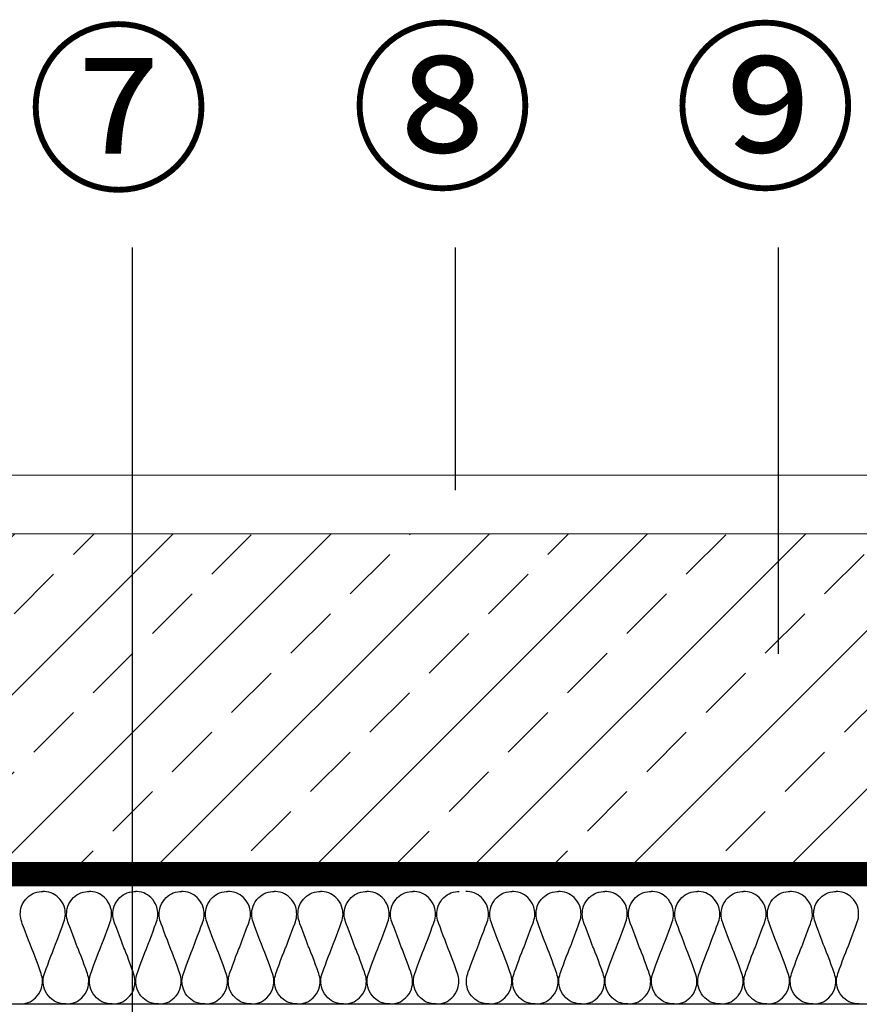
# Model space of a CAD drawing. Units: millimetres. Extents: x 93 to 2306, y 104 to 2059.
# Drawn here: x 1402 to 1545, y 991 to 1159 of the extents above; entities that cross this region are included whole.
import ezdxf

# ---------------------------------------------------------------- set-up
doc = ezdxf.new("R2010")
doc.units = ezdxf.units.MM
doc.linetypes.add('DASHED', pattern=[0.75, 0.5, -0.25])
doc.linetypes.add('VERDECKT', pattern=[9.525, 6.35, -3.175])
for name, color, linetype in [('TI-ABDICHTUNG', 1, 'DASHED'), ('TI-Detail_030', 4, 'Continuous'), ('TI-DÄMMUNG', 50, 'Continuous'), ('TI-SCHRAFFUR', 1, 'Continuous'), ('TI-TEXT', 2, 'Continuous')]:
    doc.layers.add(name, color=color, linetype=linetype)
doc.styles.add('ERSTELLTER_STIL_1', font='CorpidCdSchoeck.ttf')

msp = doc.modelspace()

# ---------------------------------------------------------------- hatches: boundary and pattern name
at = {"layer": 'TI-SCHRAFFUR', "linetype": 'Continuous', "lineweight": 9}
h = msp.add_hatch(dxfattribs=at)
h.set_pattern_fill('ANSI33', color=18, scale=3, style=0)
h.set_pattern_definition([(45, (0.587, 20.648), (-13.47038, 13.47038), []), (45, (14.058, 20.648), (-13.47038, 13.47038), [9.525, -4.7625])])
h.paths.add_polyline_path([(1729.48, 1011.5), (1729.48, 1071.5), (1139.99, 1071.5), (1139.99, 1011.5)])

# ---------------------------------------------------------------- linework, layer by layer
at = {"layer": 'TI-ABDICHTUNG', "linetype": 'VERDECKT', "ltscale": 0.25, "const_width": 4}
msp.add_lwpolyline([(1142.58, 1013.55), (1727.46, 1013.55)], dxfattribs=at)
at = {"layer": 'TI-Detail_030', "color": 4, "linetype": 'Continuous', "lineweight": 20}
msp.add_line((1130.12, 1081.5), (1729.48, 1081.5), dxfattribs=at)
at = {"layer": 'TI-Detail_030', "color": 4, "linetype": 'Continuous', "lineweight": 20, "flags": 128}
msp.add_lwpolyline([(1130.12, 1081.5), (1130.12, 1071.5), (1729.48, 1071.5)], dxfattribs=at)
at = {"layer": 'TI-DÄMMUNG'}
for p, q in [((1421.67, 921.89), (1421.67, 1120.3)), ((1476.72, 1078.92), (1476.72, 1120.3)), ((1531.75, 1051.03), (1531.76, 1120.3)), ((1133.79, 991.39), (1728.43, 991.39))]:
    msp.add_line(p, q, dxfattribs=at)
for points in [[(1402.48, 991.39), (1402.48, 991.39), (1403.43, 991.43), (1403.93, 991.62), (1404.39, 991.8), (1404.8, 992.1), (1405.15, 992.43), (1405.59, 992.85), (1405.94, 993.4), (1406.13, 993.92), (1406.31, 994.41), (1406.34, 994.87), (1406.35, 995.24), (1406.37, 995.74), (1406.25, 996.14), (1406.12, 996.58), (1405.98, 997.01), (1404.68, 1000.57), (1404.47, 1000.97), (1404.47, 1000.97), (1402.95, 1004.94), (1402.81, 1005.37), (1402.68, 1005.8), (1402.56, 1006.2), (1402.58, 1006.7), (1402.59, 1007.07), (1402.62, 1007.54), (1402.8, 1008.03), (1402.99, 1008.55), (1403.34, 1009.09), (1403.78, 1009.51), (1404.13, 1009.85), (1404.54, 1010.15), (1405, 1010.32), (1405.5, 1010.52), (1406.1, 1010.56), (1406.41, 1010.56)], [(1410.35, 991.39), (1410.35, 991.39), (1409.4, 991.43), (1408.89, 991.62), (1408.44, 991.8), (1408.03, 992.1), (1407.68, 992.43), (1407.24, 992.85), (1406.89, 993.4), (1406.7, 993.92), (1406.52, 994.41), (1406.49, 994.87), (1406.48, 995.24), (1406.46, 995.74), (1406.57, 996.14), (1406.71, 996.58), (1406.85, 997.01), (1408.15, 1000.57), (1408.36, 1000.97), (1408.36, 1000.97), (1409.88, 1004.94), (1410.01, 1005.37), (1410.15, 1005.8), (1410.27, 1006.2), (1410.25, 1006.7), (1410.24, 1007.07), (1410.2, 1007.54), (1410.03, 1008.03), (1409.84, 1008.55), (1409.49, 1009.09), (1409.05, 1009.51), (1408.7, 1009.85), (1408.29, 1010.15), (1407.83, 1010.32), (1407.32, 1010.52), (1406.73, 1010.56), (1406.41, 1010.56)], [(1410.36, 991.39), (1410.36, 991.39), (1411.31, 991.43), (1411.82, 991.62), (1412.27, 991.8), (1412.68, 992.1), (1413.03, 992.43), (1413.48, 992.85), (1413.82, 993.4), (1414.01, 993.92), (1414.19, 994.41), (1414.22, 994.87), (1414.24, 995.24), (1414.25, 995.74), (1414.14, 996.14), (1414, 996.58), (1413.86, 997.01), (1412.56, 1000.57), (1412.35, 1000.97), (1412.35, 1000.97), (1410.84, 1004.94), (1410.7, 1005.37), (1410.56, 1005.8), (1410.45, 1006.2), (1410.46, 1006.7), (1410.47, 1007.07), (1410.51, 1007.54), (1410.68, 1008.03), (1410.87, 1008.55), (1411.22, 1009.09), (1411.66, 1009.51), (1412.01, 1009.85), (1412.42, 1010.15), (1412.88, 1010.32), (1413.39, 1010.52), (1413.98, 1010.56), (1414.3, 1010.56)], [(1418.23, 991.39), (1418.23, 991.39), (1417.28, 991.43), (1416.78, 991.62), (1416.32, 991.8), (1415.91, 992.1), (1415.56, 992.43), (1415.12, 992.85), (1414.77, 993.4), (1414.58, 993.92), (1414.4, 994.41), (1414.37, 994.87), (1414.36, 995.24), (1414.34, 995.74), (1414.46, 996.14), (1414.6, 996.58), (1414.73, 997.01), (1416.03, 1000.57), (1416.25, 1000.97), (1416.25, 1000.97), (1417.76, 1004.94), (1417.9, 1005.37), (1418.04, 1005.8), (1418.15, 1006.2), (1418.13, 1006.7), (1418.12, 1007.07), (1418.09, 1007.54), (1417.91, 1008.03), (1417.72, 1008.55), (1417.37, 1009.09), (1416.93, 1009.51), (1416.58, 1009.85), (1416.17, 1010.15), (1415.72, 1010.32), (1415.21, 1010.52), (1414.61, 1010.56), (1414.3, 1010.56)], [(1418.25, 991.39), (1418.25, 991.39), (1419.19, 991.43), (1419.7, 991.62), (1420.15, 991.8), (1420.56, 992.1), (1420.92, 992.43), (1421.36, 992.85), (1421.7, 993.4), (1421.89, 993.92), (1422.07, 994.41), (1422.11, 994.87), (1422.12, 995.24), (1422.13, 995.74), (1422.02, 996.14), (1421.88, 996.58), (1421.74, 997.01), (1420.45, 1000.57), (1420.23, 1000.97), (1420.23, 1000.97), (1418.72, 1004.94), (1418.58, 1005.37), (1418.44, 1005.8), (1418.33, 1006.2), (1418.34, 1006.7), (1418.35, 1007.07), (1418.39, 1007.54), (1418.57, 1008.03), (1418.76, 1008.55), (1419.1, 1009.09), (1419.55, 1009.51), (1419.9, 1009.85), (1420.31, 1010.15), (1420.76, 1010.32), (1421.27, 1010.52), (1421.87, 1010.56), (1422.18, 1010.56)], [(1426.11, 991.39), (1426.11, 991.39), (1425.17, 991.43), (1424.66, 991.62), (1424.21, 991.8), (1423.8, 992.1), (1423.44, 992.43), (1423, 992.85), (1422.66, 993.4), (1422.47, 993.92), (1422.29, 994.41), (1422.25, 994.87), (1422.24, 995.24), (1422.23, 995.74), (1422.34, 996.14), (1422.48, 996.58), (1422.62, 997.01), (1423.91, 1000.57), (1424.13, 1000.97), (1424.13, 1000.97), (1425.64, 1004.94), (1425.78, 1005.37), (1425.92, 1005.8), (1426.03, 1006.2), (1426.02, 1006.7), (1426.01, 1007.07), (1425.97, 1007.54), (1425.79, 1008.03), (1425.6, 1008.55), (1425.26, 1009.09), (1424.81, 1009.51), (1424.46, 1009.85), (1424.05, 1010.15), (1423.6, 1010.32), (1423.09, 1010.52), (1422.49, 1010.56), (1422.18, 1010.56)], [(1426.13, 991.39), (1426.13, 991.39), (1427.07, 991.43), (1427.58, 991.62), (1428.04, 991.8), (1428.45, 992.1), (1428.8, 992.43), (1429.24, 992.85), (1429.59, 993.4), (1429.78, 993.92), (1429.95, 994.41), (1429.99, 994.87), (1430, 995.24), (1430.02, 995.74), (1429.9, 996.14), (1429.76, 996.58), (1429.63, 997.01), (1428.33, 1000.57), (1428.11, 1000.97), (1428.11, 1000.97), (1426.6, 1004.94), (1426.46, 1005.37), (1426.32, 1005.8), (1426.21, 1006.2), (1426.23, 1006.7), (1426.24, 1007.07), (1426.27, 1007.54), (1426.45, 1008.03), (1426.64, 1008.55), (1426.99, 1009.09), (1427.43, 1009.51), (1427.78, 1009.85), (1428.19, 1010.15), (1428.64, 1010.32), (1429.15, 1010.52), (1429.75, 1010.56), (1430.06, 1010.56)], [(1434, 991.39), (1434, 991.39), (1433.05, 991.43), (1432.54, 991.62), (1432.09, 991.8), (1431.68, 992.1), (1431.33, 992.43), (1430.88, 992.85), (1430.54, 993.4), (1430.35, 993.92), (1430.17, 994.41), (1430.14, 994.87), (1430.12, 995.24), (1430.11, 995.74), (1430.22, 996.14), (1430.36, 996.58), (1430.5, 997.01), (1431.8, 1000.57), (1432.01, 1000.97), (1432.01, 1000.97), (1433.52, 1004.94), (1433.66, 1005.37), (1433.8, 1005.8), (1433.91, 1006.2), (1433.9, 1006.7), (1433.89, 1007.07), (1433.85, 1007.54), (1433.67, 1008.03), (1433.49, 1008.55), (1433.14, 1009.09), (1432.7, 1009.51), (1432.35, 1009.85), (1431.93, 1010.15), (1431.48, 1010.32), (1430.97, 1010.52), (1430.38, 1010.56), (1430.06, 1010.56)], [(1434.01, 991.39), (1434.01, 991.39), (1434.96, 991.43), (1435.47, 991.62), (1435.92, 991.8), (1436.33, 992.1), (1436.68, 992.43), (1437.12, 992.85), (1437.47, 993.4), (1437.66, 993.92), (1437.84, 994.41), (1437.87, 994.87), (1437.88, 995.24), (1437.9, 995.74), (1437.79, 996.14), (1437.65, 996.58), (1437.51, 997.01), (1436.21, 1000.57), (1436, 1000.97), (1436, 1000.97), (1434.48, 1004.94), (1434.35, 1005.37), (1434.21, 1005.8), (1434.09, 1006.2), (1434.11, 1006.7), (1434.12, 1007.07), (1434.15, 1007.54), (1434.33, 1008.03), (1434.52, 1008.55), (1434.87, 1009.09), (1435.31, 1009.51), (1435.66, 1009.85), (1436.07, 1010.15), (1436.53, 1010.32), (1437.03, 1010.52), (1437.63, 1010.56), (1437.95, 1010.56)], [(1441.88, 991.39), (1441.88, 991.39), (1440.93, 991.43), (1440.43, 991.62), (1439.97, 991.8), (1439.56, 992.1), (1439.21, 992.43), (1438.77, 992.85), (1438.42, 993.4), (1438.23, 993.92), (1438.05, 994.41), (1438.02, 994.87), (1438.01, 995.24), (1437.99, 995.74), (1438.11, 996.14), (1438.24, 996.58), (1438.38, 997.01), (1439.68, 1000.57), (1439.89, 1000.97), (1439.89, 1000.97), (1441.41, 1004.94), (1441.54, 1005.37), (1441.68, 1005.8), (1441.8, 1006.2), (1441.78, 1006.7), (1441.77, 1007.07), (1441.74, 1007.54), (1441.56, 1008.03), (1441.37, 1008.55), (1441.02, 1009.09), (1440.58, 1009.51), (1440.23, 1009.85), (1439.82, 1010.15), (1439.36, 1010.32), (1438.86, 1010.52), (1438.26, 1010.56), (1437.95, 1010.56)], [(1441.89, 991.39), (1441.89, 991.39), (1442.84, 991.43), (1443.35, 991.62), (1443.8, 991.8), (1444.21, 992.1), (1444.56, 992.43), (1445.01, 992.85), (1445.35, 993.4), (1445.54, 993.92), (1445.72, 994.41), (1445.76, 994.87), (1445.77, 995.24), (1445.78, 995.74), (1445.67, 996.14), (1445.53, 996.58), (1445.39, 997.01), (1444.09, 1000.57), (1443.88, 1000.97), (1443.88, 1000.97), (1442.37, 1004.94), (1442.23, 1005.37), (1442.09, 1005.8), (1441.98, 1006.2), (1441.99, 1006.7), (1442, 1007.07), (1442.04, 1007.54), (1442.22, 1008.03), (1442.41, 1008.55), (1442.75, 1009.09), (1443.19, 1009.51), (1443.55, 1009.85), (1443.96, 1010.15), (1444.41, 1010.32), (1444.92, 1010.52), (1445.51, 1010.56), (1445.83, 1010.56)], [(1449.76, 991.39), (1449.76, 991.39), (1448.82, 991.43), (1448.31, 991.62), (1447.85, 991.8), (1447.44, 992.1), (1447.09, 992.43), (1446.65, 992.85), (1446.3, 993.4), (1446.11, 993.92), (1445.94, 994.41), (1445.9, 994.87), (1445.89, 995.24), (1445.87, 995.74), (1445.99, 996.14), (1446.13, 996.58), (1446.27, 997.01), (1447.56, 1000.57), (1447.78, 1000.97), (1447.78, 1000.97), (1449.29, 1004.94), (1449.43, 1005.37), (1449.57, 1005.8), (1449.68, 1006.2), (1449.66, 1006.7), (1449.65, 1007.07), (1449.62, 1007.54), (1449.44, 1008.03), (1449.25, 1008.55), (1448.9, 1009.09), (1448.46, 1009.51), (1448.11, 1009.85), (1447.7, 1010.15), (1447.25, 1010.32), (1446.74, 1010.52), (1446.14, 1010.56), (1445.83, 1010.56)], [(1449.78, 991.39), (1449.78, 991.39), (1450.72, 991.43), (1451.23, 991.62), (1451.68, 991.8), (1452.1, 992.1), (1452.45, 992.43), (1452.89, 992.85), (1453.24, 993.4), (1453.42, 993.92), (1453.6, 994.41), (1453.64, 994.87), (1453.65, 995.24), (1453.66, 995.74), (1453.55, 996.14), (1453.41, 996.58), (1453.27, 997.01), (1451.98, 1000.57), (1451.76, 1000.97), (1451.76, 1000.97), (1450.25, 1004.94), (1450.11, 1005.37), (1449.97, 1005.8), (1449.86, 1006.2), (1449.87, 1006.7), (1449.89, 1007.07), (1449.92, 1007.54), (1450.1, 1008.03), (1450.29, 1008.55), (1450.63, 1009.09), (1451.08, 1009.51), (1451.43, 1009.85), (1451.84, 1010.15), (1452.29, 1010.32), (1452.8, 1010.52), (1453.4, 1010.56), (1453.71, 1010.56)], [(1457.64, 991.39), (1457.64, 991.39), (1456.7, 991.43), (1456.19, 991.62), (1455.74, 991.8), (1455.33, 992.1), (1454.97, 992.43), (1454.53, 992.85), (1454.19, 993.4), (1454, 993.92), (1453.82, 994.41), (1453.78, 994.87), (1453.77, 995.24), (1453.76, 995.74), (1453.87, 996.14), (1454.01, 996.58), (1454.15, 997.01), (1455.45, 1000.57), (1455.66, 1000.97), (1455.66, 1000.97), (1457.17, 1004.94), (1457.31, 1005.37), (1457.45, 1005.8), (1457.56, 1006.2), (1457.55, 1006.7), (1457.54, 1007.07), (1457.5, 1007.54), (1457.32, 1008.03), (1457.13, 1008.55), (1456.79, 1009.09), (1456.35, 1009.51), (1455.99, 1009.85), (1455.58, 1010.15), (1455.13, 1010.32), (1454.62, 1010.52), (1454.03, 1010.56), (1453.71, 1010.56)], [(1457.66, 991.39), (1457.66, 991.39), (1458.61, 991.43), (1459.11, 991.62), (1459.57, 991.8), (1459.98, 992.1), (1460.33, 992.43), (1460.77, 992.85), (1461.12, 993.4), (1461.31, 993.92), (1461.49, 994.41), (1461.52, 994.87), (1461.53, 995.24), (1461.55, 995.74), (1461.43, 996.14), (1461.29, 996.58), (1461.16, 997.01), (1459.86, 1000.57), (1459.64, 1000.97), (1459.64, 1000.97), (1458.13, 1004.94), (1457.99, 1005.37), (1457.86, 1005.8), (1457.74, 1006.2), (1457.76, 1006.7), (1457.77, 1007.07), (1457.8, 1007.54), (1457.98, 1008.03), (1458.17, 1008.55), (1458.52, 1009.09), (1458.96, 1009.51), (1459.31, 1009.85), (1459.72, 1010.15), (1460.18, 1010.32), (1460.68, 1010.52), (1461.28, 1010.56), (1461.59, 1010.56)], [(1465.53, 991.39), (1465.53, 991.39), (1464.58, 991.43), (1464.07, 991.62), (1463.62, 991.8), (1463.21, 992.1), (1462.86, 992.43), (1462.42, 992.85), (1462.07, 993.4), (1461.88, 993.92), (1461.7, 994.41), (1461.67, 994.87), (1461.66, 995.24), (1461.64, 995.74), (1461.75, 996.14), (1461.89, 996.58), (1462.03, 997.01), (1463.33, 1000.57), (1463.54, 1000.97), (1463.54, 1000.97), (1465.05, 1004.94), (1465.19, 1005.37), (1465.33, 1005.8), (1465.45, 1006.2), (1465.43, 1006.7), (1465.42, 1007.07), (1465.38, 1007.54), (1465.21, 1008.03), (1465.02, 1008.55), (1464.67, 1009.09), (1464.23, 1009.51), (1463.88, 1009.85), (1463.47, 1010.15), (1463.01, 1010.32), (1462.5, 1010.52), (1461.91, 1010.56), (1461.59, 1010.56)], [(1465.54, 991.39), (1465.54, 991.39), (1466.49, 991.43), (1467, 991.62), (1467.45, 991.8), (1467.86, 992.1), (1468.21, 992.43), (1468.65, 992.85), (1469, 993.4), (1469.19, 993.92), (1469.37, 994.41), (1469.4, 994.87), (1469.41, 995.24), (1469.43, 995.74), (1469.32, 996.14), (1469.18, 996.58), (1469.04, 997.01), (1467.74, 1000.57), (1467.53, 1000.97), (1467.53, 1000.97), (1466.02, 1004.94), (1465.88, 1005.37), (1465.74, 1005.8), (1465.62, 1006.2), (1465.64, 1006.7), (1465.65, 1007.07), (1465.69, 1007.54), (1465.86, 1008.03), (1466.05, 1008.55), (1466.4, 1009.09), (1466.84, 1009.51), (1467.19, 1009.85), (1467.6, 1010.15), (1468.06, 1010.32), (1468.57, 1010.52), (1469.16, 1010.56), (1469.48, 1010.56)], [(1473.41, 991.39), (1473.41, 991.39), (1472.46, 991.43), (1471.96, 991.62), (1471.5, 991.8), (1471.09, 992.1), (1470.74, 992.43), (1470.3, 992.85), (1469.95, 993.4), (1469.76, 993.92), (1469.58, 994.41), (1469.55, 994.87), (1469.54, 995.24), (1469.52, 995.74), (1469.64, 996.14), (1469.78, 996.58), (1469.91, 997.01), (1471.21, 1000.57), (1471.43, 1000.97), (1471.43, 1000.97), (1472.94, 1004.94), (1473.08, 1005.37), (1473.21, 1005.8), (1473.33, 1006.2), (1473.31, 1006.7), (1473.3, 1007.07), (1473.27, 1007.54), (1473.09, 1008.03), (1472.9, 1008.55), (1472.55, 1009.09), (1472.11, 1009.51), (1471.76, 1009.85), (1471.35, 1010.15), (1470.89, 1010.32), (1470.39, 1010.52), (1469.79, 1010.56), (1469.48, 1010.56)], [(1473.43, 991.39), (1473.43, 991.39), (1474.37, 991.43), (1474.88, 991.62), (1475.33, 991.8), (1475.74, 992.1), (1476.1, 992.43), (1476.54, 992.85), (1476.88, 993.4), (1477.07, 993.92), (1477.25, 994.41), (1477.29, 994.87), (1477.3, 995.24), (1477.31, 995.74), (1477.2, 996.14), (1477.06, 996.58), (1476.92, 997.01), (1475.62, 1000.57), (1475.41, 1000.97), (1475.41, 1000.97), (1473.9, 1004.94), (1473.76, 1005.37), (1473.62, 1005.8), (1473.51, 1006.2), (1473.52, 1006.7), (1473.53, 1007.07), (1473.57, 1007.54), (1473.75, 1008.03), (1473.94, 1008.55), (1474.28, 1009.09), (1474.72, 1009.51), (1475.08, 1009.85), (1475.49, 1010.15), (1475.94, 1010.32), (1476.45, 1010.52), (1477.04, 1010.56), (1477.36, 1010.56)], [(1482.43, 991.39), (1482.43, 991.39), (1481.48, 991.43), (1480.98, 991.62), (1480.52, 991.8), (1480.11, 992.1), (1479.76, 992.43), (1479.32, 992.85), (1478.97, 993.4), (1478.78, 993.92), (1478.6, 994.41), (1478.57, 994.87), (1478.56, 995.24), (1478.54, 995.74), (1478.66, 996.14), (1478.79, 996.58), (1478.93, 997.01), (1480.23, 1000.57), (1480.45, 1000.97), (1480.45, 1000.97), (1481.96, 1004.94), (1482.1, 1005.37), (1482.23, 1005.8), (1482.35, 1006.2), (1482.33, 1006.7), (1482.32, 1007.07), (1482.29, 1007.54), (1482.11, 1008.03), (1481.92, 1008.55), (1481.57, 1009.09), (1481.13, 1009.51), (1480.78, 1009.85), (1480.37, 1010.15), (1479.91, 1010.32), (1479.41, 1010.52), (1478.81, 1010.56), (1478.5, 1010.56)], [(1482.44, 991.39), (1482.44, 991.39), (1483.39, 991.43), (1483.9, 991.62), (1484.35, 991.8), (1484.76, 992.1), (1485.11, 992.43), (1485.56, 992.85), (1485.9, 993.4), (1486.09, 993.92), (1486.27, 994.41), (1486.31, 994.87), (1486.32, 995.24), (1486.33, 995.74), (1486.22, 996.14), (1486.08, 996.58), (1485.94, 997.01), (1484.64, 1000.57), (1484.43, 1000.97), (1484.43, 1000.97), (1482.92, 1004.94), (1482.78, 1005.37), (1482.64, 1005.8), (1482.53, 1006.2), (1482.54, 1006.7), (1482.55, 1007.07), (1482.59, 1007.54), (1482.77, 1008.03), (1482.96, 1008.55), (1483.3, 1009.09), (1483.74, 1009.51), (1484.1, 1009.85), (1484.51, 1010.15), (1484.96, 1010.32), (1485.47, 1010.52), (1486.06, 1010.56), (1486.38, 1010.56)], [(1490.31, 991.39), (1490.31, 991.39), (1489.37, 991.43), (1488.86, 991.62), (1488.4, 991.8), (1487.99, 992.1), (1487.64, 992.43), (1487.2, 992.85), (1486.85, 993.4), (1486.66, 993.92), (1486.49, 994.41), (1486.45, 994.87), (1486.44, 995.24), (1486.43, 995.74), (1486.54, 996.14), (1486.68, 996.58), (1486.82, 997.01), (1488.11, 1000.57), (1488.33, 1000.97), (1488.33, 1000.97), (1489.84, 1004.94), (1489.98, 1005.37), (1490.12, 1005.8), (1490.23, 1006.2), (1490.22, 1006.7), (1490.2, 1007.07), (1490.17, 1007.54), (1489.99, 1008.03), (1489.8, 1008.55), (1489.46, 1009.09), (1489.01, 1009.51), (1488.66, 1009.85), (1488.25, 1010.15), (1487.8, 1010.32), (1487.29, 1010.52), (1486.69, 1010.56), (1486.38, 1010.56)], [(1490.33, 991.39), (1490.33, 991.39), (1491.27, 991.43), (1491.78, 991.62), (1492.24, 991.8), (1492.65, 992.1), (1493, 992.43), (1493.44, 992.85), (1493.79, 993.4), (1493.98, 993.92), (1494.15, 994.41), (1494.19, 994.87), (1494.2, 995.24), (1494.21, 995.74), (1494.1, 996.14), (1493.96, 996.58), (1493.82, 997.01), (1492.53, 1000.57), (1492.31, 1000.97), (1492.31, 1000.97), (1490.8, 1004.94), (1490.66, 1005.37), (1490.52, 1005.8), (1490.41, 1006.2), (1490.43, 1006.7), (1490.44, 1007.07), (1490.47, 1007.54), (1490.65, 1008.03), (1490.84, 1008.55), (1491.18, 1009.09), (1491.63, 1009.51), (1491.98, 1009.85), (1492.39, 1010.15), (1492.84, 1010.32), (1493.35, 1010.52), (1493.95, 1010.56), (1494.26, 1010.56)], [(1498.2, 991.39), (1498.2, 991.39), (1497.25, 991.43), (1496.74, 991.62), (1496.29, 991.8), (1495.88, 992.1), (1495.53, 992.43), (1495.08, 992.85), (1494.74, 993.4), (1494.55, 993.92), (1494.37, 994.41), (1494.33, 994.87), (1494.32, 995.24), (1494.31, 995.74), (1494.42, 996.14), (1494.56, 996.58), (1494.7, 997.01), (1496, 1000.57), (1496.21, 1000.97), (1496.21, 1000.97), (1497.72, 1004.94), (1497.86, 1005.37), (1498, 1005.8), (1498.11, 1006.2), (1498.1, 1006.7), (1498.09, 1007.07), (1498.05, 1007.54), (1497.87, 1008.03), (1497.68, 1008.55), (1497.34, 1009.09), (1496.9, 1009.51), (1496.54, 1009.85), (1496.13, 1010.15), (1495.68, 1010.32), (1495.17, 1010.52), (1494.58, 1010.56), (1494.26, 1010.56)], [(1498.21, 991.39), (1498.21, 991.39), (1499.16, 991.43), (1499.66, 991.62), (1500.12, 991.8), (1500.53, 992.1), (1500.88, 992.43), (1501.32, 992.85), (1501.67, 993.4), (1501.86, 993.92), (1502.04, 994.41), (1502.07, 994.87), (1502.08, 995.24), (1502.1, 995.74), (1501.98, 996.14), (1501.85, 996.58), (1501.71, 997.01), (1500.41, 1000.57), (1500.2, 1000.97), (1500.2, 1000.97), (1498.68, 1004.94), (1498.54, 1005.37), (1498.41, 1005.8), (1498.29, 1006.2), (1498.31, 1006.7), (1498.32, 1007.07), (1498.35, 1007.54), (1498.53, 1008.03), (1498.72, 1008.55), (1499.07, 1009.09), (1499.51, 1009.51), (1499.86, 1009.85), (1500.27, 1010.15), (1500.73, 1010.32), (1501.23, 1010.52), (1501.83, 1010.56), (1502.14, 1010.56)], [(1506.08, 991.39), (1506.08, 991.39), (1505.13, 991.43), (1504.62, 991.62), (1504.17, 991.8), (1503.76, 992.1), (1503.41, 992.43), (1502.97, 992.85), (1502.62, 993.4), (1502.43, 993.92), (1502.25, 994.41), (1502.22, 994.87), (1502.21, 995.24), (1502.19, 995.74), (1502.3, 996.14), (1502.44, 996.58), (1502.58, 997.01), (1503.88, 1000.57), (1504.09, 1000.97), (1504.09, 1000.97), (1505.61, 1004.94), (1505.74, 1005.37), (1505.88, 1005.8), (1506, 1006.2), (1505.98, 1006.7), (1505.97, 1007.07), (1505.93, 1007.54), (1505.76, 1008.03), (1505.57, 1008.55), (1505.22, 1009.09), (1504.78, 1009.51), (1504.43, 1009.85), (1504.02, 1010.15), (1503.56, 1010.32), (1503.05, 1010.52), (1502.46, 1010.56), (1502.14, 1010.56)], [(1506.09, 991.39), (1506.09, 991.39), (1507.04, 991.43), (1507.55, 991.62), (1508, 991.8), (1508.41, 992.1), (1508.76, 992.43), (1509.21, 992.85), (1509.55, 993.4), (1509.74, 993.92), (1509.92, 994.41), (1509.95, 994.87), (1509.97, 995.24), (1509.98, 995.74), (1509.87, 996.14), (1509.73, 996.58), (1509.59, 997.01), (1508.29, 1000.57), (1508.08, 1000.97), (1508.08, 1000.97), (1506.57, 1004.94), (1506.43, 1005.37), (1506.29, 1005.8), (1506.18, 1006.2), (1506.19, 1006.7), (1506.2, 1007.07), (1506.24, 1007.54), (1506.41, 1008.03), (1506.6, 1008.55), (1506.95, 1009.09), (1507.39, 1009.51), (1507.74, 1009.85), (1508.15, 1010.15), (1508.61, 1010.32), (1509.12, 1010.52), (1509.71, 1010.56), (1510.03, 1010.56)], [(1513.96, 991.39), (1513.96, 991.39), (1513.01, 991.43), (1512.51, 991.62), (1512.05, 991.8), (1511.64, 992.1), (1511.29, 992.43), (1510.85, 992.85), (1510.5, 993.4), (1510.31, 993.92), (1510.13, 994.41), (1510.1, 994.87), (1510.09, 995.24), (1510.07, 995.74), (1510.19, 996.14), (1510.33, 996.58), (1510.46, 997.01), (1511.76, 1000.57), (1511.98, 1000.97), (1511.98, 1000.97), (1513.49, 1004.94), (1513.63, 1005.37), (1513.77, 1005.8), (1513.88, 1006.2), (1513.86, 1006.7), (1513.85, 1007.07), (1513.82, 1007.54), (1513.64, 1008.03), (1513.45, 1008.55), (1513.1, 1009.09), (1512.66, 1009.51), (1512.31, 1009.85), (1511.9, 1010.15), (1511.45, 1010.32), (1510.94, 1010.52), (1510.34, 1010.56), (1510.03, 1010.56)], [(1513.98, 991.39), (1513.98, 991.39), (1514.92, 991.43), (1515.43, 991.62), (1515.88, 991.8), (1516.29, 992.1), (1516.65, 992.43), (1517.09, 992.85), (1517.43, 993.4), (1517.62, 993.92), (1517.8, 994.41), (1517.84, 994.87), (1517.85, 995.24), (1517.86, 995.74), (1517.75, 996.14), (1517.61, 996.58), (1517.47, 997.01), (1516.18, 1000.57), (1515.96, 1000.97), (1515.96, 1000.97), (1514.45, 1004.94), (1514.31, 1005.37), (1514.17, 1005.8), (1514.06, 1006.2), (1514.07, 1006.7), (1514.08, 1007.07), (1514.12, 1007.54), (1514.3, 1008.03), (1514.49, 1008.55), (1514.83, 1009.09), (1515.28, 1009.51), (1515.63, 1009.85), (1516.04, 1010.15), (1516.49, 1010.32), (1517, 1010.52), (1517.6, 1010.56), (1517.91, 1010.56)], [(1521.84, 991.39), (1521.84, 991.39), (1520.9, 991.43), (1520.39, 991.62), (1519.94, 991.8), (1519.52, 992.1), (1519.17, 992.43), (1518.73, 992.85), (1518.39, 993.4), (1518.2, 993.92), (1518.02, 994.41), (1517.98, 994.87), (1517.97, 995.24), (1517.96, 995.74), (1518.07, 996.14), (1518.21, 996.58), (1518.35, 997.01), (1519.64, 1000.57), (1519.86, 1000.97), (1519.86, 1000.97), (1521.37, 1004.94), (1521.51, 1005.37), (1521.65, 1005.8), (1521.76, 1006.2), (1521.75, 1006.7), (1521.74, 1007.07), (1521.7, 1007.54), (1521.52, 1008.03), (1521.33, 1008.55), (1520.99, 1009.09), (1520.54, 1009.51), (1520.19, 1009.85), (1519.78, 1010.15), (1519.33, 1010.32), (1518.82, 1010.52), (1518.22, 1010.56), (1517.91, 1010.56)], [(1521.86, 991.39), (1521.86, 991.39), (1522.8, 991.43), (1523.31, 991.62), (1523.77, 991.8), (1524.18, 992.1), (1524.53, 992.43), (1524.97, 992.85), (1525.32, 993.4), (1525.51, 993.92), (1525.68, 994.41), (1525.72, 994.87), (1525.73, 995.24), (1525.75, 995.74), (1525.63, 996.14), (1525.49, 996.58), (1525.36, 997.01), (1524.06, 1000.57), (1523.84, 1000.97), (1523.84, 1000.97), (1522.33, 1004.94), (1522.19, 1005.37), (1522.05, 1005.8), (1521.94, 1006.2), (1521.96, 1006.7), (1521.97, 1007.07), (1522, 1007.54), (1522.18, 1008.03), (1522.37, 1008.55), (1522.72, 1009.09), (1523.16, 1009.51), (1523.51, 1009.85), (1523.92, 1010.15), (1524.37, 1010.32), (1524.88, 1010.52), (1525.48, 1010.56), (1525.79, 1010.56)], [(1529.73, 991.39), (1529.73, 991.39), (1528.78, 991.43), (1528.27, 991.62), (1527.82, 991.8), (1527.41, 992.1), (1527.06, 992.43), (1526.61, 992.85), (1526.27, 993.4), (1526.08, 993.92), (1525.9, 994.41), (1525.87, 994.87), (1525.85, 995.24), (1525.84, 995.74), (1525.95, 996.14), (1526.09, 996.58), (1526.23, 997.01), (1527.53, 1000.57), (1527.74, 1000.97), (1527.74, 1000.97), (1529.25, 1004.94), (1529.39, 1005.37), (1529.53, 1005.8), (1529.64, 1006.2), (1529.63, 1006.7), (1529.62, 1007.07), (1529.58, 1007.54), (1529.4, 1008.03), (1529.22, 1008.55), (1528.87, 1009.09), (1528.43, 1009.51), (1528.08, 1009.85), (1527.66, 1010.15), (1527.21, 1010.32), (1526.7, 1010.52), (1526.11, 1010.56), (1525.79, 1010.56)], [(1529.74, 991.39), (1529.74, 991.39), (1530.69, 991.43), (1531.2, 991.62), (1531.65, 991.8), (1532.06, 992.1), (1532.41, 992.43), (1532.85, 992.85), (1533.2, 993.4), (1533.39, 993.92), (1533.57, 994.41), (1533.6, 994.87), (1533.61, 995.24), (1533.63, 995.74), (1533.52, 996.14), (1533.38, 996.58), (1533.24, 997.01), (1531.94, 1000.57), (1531.73, 1000.97), (1531.73, 1000.97), (1530.21, 1004.94), (1530.08, 1005.37), (1529.94, 1005.8), (1529.82, 1006.2), (1529.84, 1006.7), (1529.85, 1007.07), (1529.88, 1007.54), (1530.06, 1008.03), (1530.25, 1008.55), (1530.6, 1009.09), (1531.04, 1009.51), (1531.39, 1009.85), (1531.8, 1010.15), (1532.26, 1010.32), (1532.76, 1010.52), (1533.36, 1010.56), (1533.68, 1010.56)], [(1537.61, 991.39), (1537.61, 991.39), (1536.66, 991.43), (1536.16, 991.62), (1535.7, 991.8), (1535.29, 992.1), (1534.94, 992.43), (1534.5, 992.85), (1534.15, 993.4), (1533.96, 993.92), (1533.78, 994.41), (1533.75, 994.87), (1533.74, 995.24), (1533.72, 995.74), (1533.84, 996.14), (1533.97, 996.58), (1534.11, 997.01), (1535.41, 1000.57), (1535.62, 1000.97), (1535.62, 1000.97), (1537.14, 1004.94), (1537.27, 1005.37), (1537.41, 1005.8), (1537.53, 1006.2), (1537.51, 1006.7), (1537.5, 1007.07), (1537.47, 1007.54), (1537.29, 1008.03), (1537.1, 1008.55), (1536.75, 1009.09), (1536.31, 1009.51), (1535.96, 1009.85), (1535.55, 1010.15), (1535.09, 1010.32), (1534.59, 1010.52), (1533.99, 1010.56), (1533.68, 1010.56)], [(1537.62, 991.39), (1537.62, 991.39), (1538.57, 991.43), (1539.08, 991.62), (1539.53, 991.8), (1539.94, 992.1), (1540.29, 992.43), (1540.74, 992.85), (1541.08, 993.4), (1541.27, 993.92), (1541.45, 994.41), (1541.49, 994.87), (1541.5, 995.24), (1541.51, 995.74), (1541.4, 996.14), (1541.26, 996.58), (1541.12, 997.01), (1539.82, 1000.57), (1539.61, 1000.97), (1539.61, 1000.97), (1538.1, 1004.94), (1537.96, 1005.37), (1537.82, 1005.8), (1537.71, 1006.2), (1537.72, 1006.7), (1537.73, 1007.07), (1537.77, 1007.54), (1537.95, 1008.03), (1538.14, 1008.55), (1538.48, 1009.09), (1538.92, 1009.51), (1539.27, 1009.85), (1539.69, 1010.15), (1540.14, 1010.32), (1540.65, 1010.52), (1541.24, 1010.56), (1541.56, 1010.56)], [(1545.49, 991.39), (1545.49, 991.39), (1544.55, 991.43), (1544.04, 991.62), (1543.58, 991.8), (1543.17, 992.1), (1542.82, 992.43), (1542.38, 992.85), (1542.03, 993.4), (1541.84, 993.92), (1541.67, 994.41), (1541.63, 994.87), (1541.62, 995.24), (1541.6, 995.74), (1541.72, 996.14), (1541.86, 996.58), (1542, 997.01), (1543.29, 1000.57), (1543.51, 1000.97), (1543.51, 1000.97), (1545.02, 1004.94), (1545.16, 1005.37), (1545.3, 1005.8), (1545.41, 1006.2), (1545.39, 1006.7), (1545.38, 1007.07), (1545.35, 1007.54), (1545.17, 1008.03), (1544.98, 1008.55), (1544.63, 1009.09), (1544.19, 1009.51), (1543.84, 1009.85), (1543.43, 1010.15), (1542.98, 1010.32), (1542.47, 1010.52), (1541.87, 1010.56), (1541.56, 1010.56)]]:
    msp.add_open_spline(points, degree=3, knots=[0, 0, 0, 0, 1, 1, 1, 2, 2, 2, 3, 3, 3, 4, 4, 4, 5, 5, 5, 6, 6, 6, 7, 7, 7, 8, 8, 8, 9, 9, 9, 10, 10, 10, 11, 11, 11, 12, 12, 12, 12], dxfattribs=at)
at = {"layer": 'TI-SCHRAFFUR', "color": 4, "linetype": 'Continuous', "lineweight": 20, "flags": 128}
msp.add_lwpolyline([(1729.48, 1011.5), (1729.48, 1071.5), (1139.99, 1071.5), (1139.99, 1011.5)], close=True, dxfattribs=at)

# ---------------------------------------------------------------- texts
at = {"layer": 'TI-DÄMMUNG', "char_height": 23, "attachment_point": 1, "style": 'ERSTELLTER_STIL_1'}
for s, insert in [('{⑧}', (1458.8, 1155.56)), ('{⑨}', (1513.8, 1155.56))]:
    msp.add_mtext(s, dxfattribs=dict(at, insert=insert))
at = {"layer": 'TI-TEXT', "color": 2, "linetype": 'Continuous', "lineweight": 13, "insert": (1403.63, 1155.31), "char_height": 23, "attachment_point": 1, "style": 'ERSTELLTER_STIL_1'}
msp.add_mtext('⑦', dxfattribs=at)

doc.saveas('drawing.dxf')
